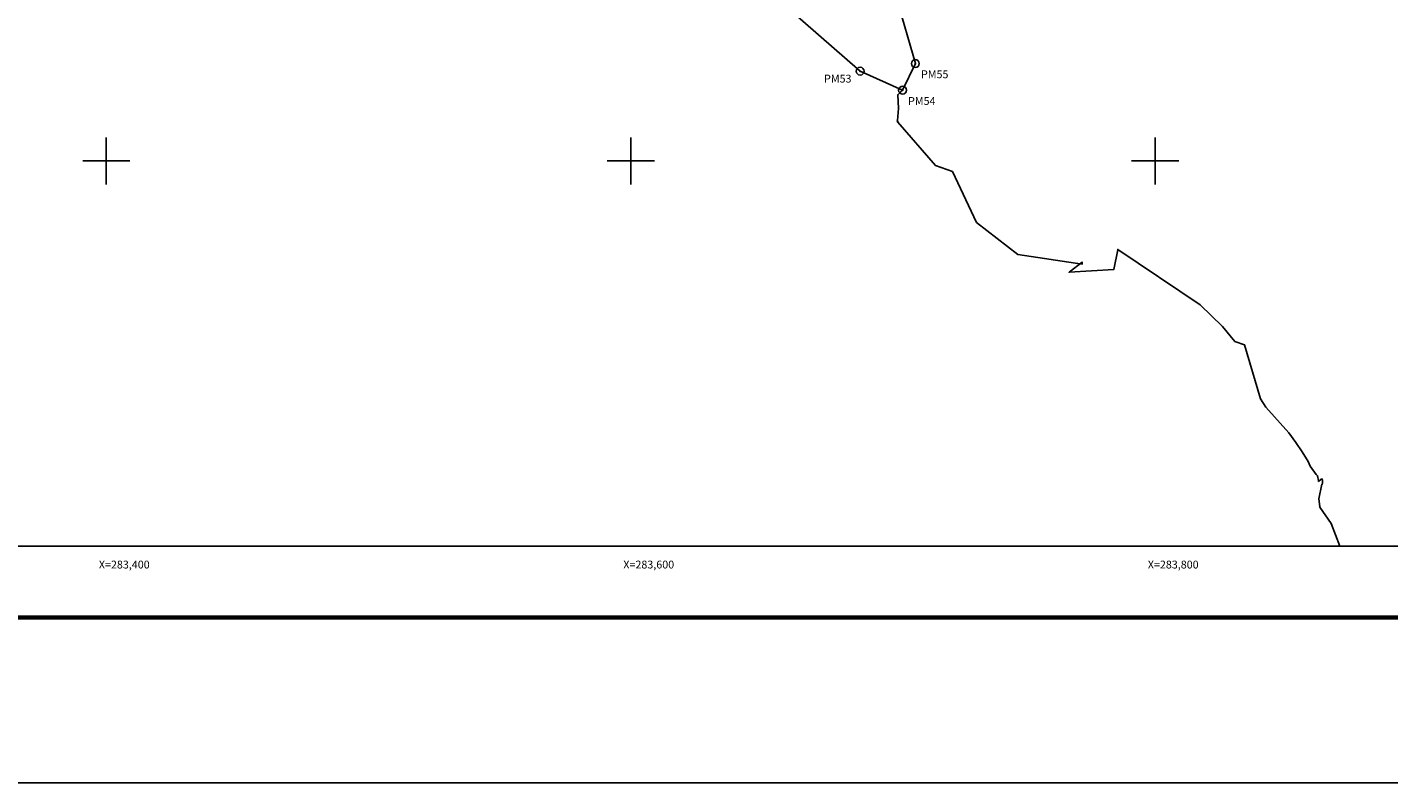
# Model space of a CAD drawing. Units: millimetres. Extents: x 282450 to 284850, y 2666963 to 2668763.
# Drawn here: x 283370 to 283889, y 2666963 to 2667251 of the extents above; entities that cross this region are included whole.
import ezdxf
from ezdxf.enums import TextEntityAlignment as Align

# ---------------------------------------------------------------- set-up
doc = ezdxf.new("R2010")
doc.units = ezdxf.units.MM
doc.header["$PDMODE"] = 32
doc.header["$PDSIZE"] = 3
for name, color, linetype in [('Cuadricula', 7, 'Continuous'), ('CVL_CUADCON_TIT', 1, 'Continuous'), ('CVL_PUNTO', 2, 'Continuous'), ('CVL_PUNTO_NUM', 7, 'Continuous'), ('CVL_RAD', 8, 'Continuous'), ('CVL_RET_TX', 7, 'Continuous'), ('CVL_RETUTM', 8, 'Continuous'), ('Mangle', 3, 'Continuous'), ('MARGEN', 7, 'Continuous'), ('Pleamar Maxima', 1, 'Continuous')]:
    doc.layers.add(name, color=color, linetype=linetype)
doc.styles.add('MONOTXT4', font='MONOTXT4.shx')

msp = doc.modelspace()

# ---------------------------------------------------------------- linework, layer by layer
msp.add_line((282515.45, 2667025.75), (284767.3, 2667025.75))
msp.add_line((282515.45, 2667025.75), (284767.3, 2667025.75))
at = {"layer": 'Cuadricula', "color": 7, "linetype": 'Continuous'}
msp.add_lwpolyline([(282574.69, 2668653.01), (284374.69, 2668653.01), (284374.69, 2667053.01), (282574.69, 2667053.01)], close=True, dxfattribs=at)
msp.add_lwpolyline([(282574.69, 2668653.01), (284374.69, 2668653.01), (284374.69, 2667053.01), (282574.69, 2667053.01)], close=True, dxfattribs=at)
at = {"layer": 'CVL_CUADCON_TIT', "color": 7, "elevation": 2.32}
msp.add_lwpolyline([(282450.49, 2668762.65), (284850.49, 2668762.65), (284850.49, 2666962.65), (282450.49, 2666962.65)], close=True, dxfattribs=at)
msp.add_lwpolyline([(282450.49, 2668762.65), (284850.49, 2668762.65), (284850.49, 2666962.65), (282450.49, 2666962.65)], close=True, dxfattribs=at)
at = {"layer": 'CVL_PUNTO', "color": 7}
for p in [(283708.51, 2667237.18), (283687.47, 2667234.26), (283703.65, 2667227.02)]:
    msp.add_point(p, dxfattribs=at)
at = {"layer": 'CVL_RAD'}
msp.add_lwpolyline([(283703.8, 2667227.34), (283701.79, 2667225.27), (283702.14, 2667220.06), (283701.71, 2667215.42), (283701.68, 2667215.42), (283701.63, 2667215.25), (283701.72, 2667214.98), (283701.86, 2667215.14), (283701.82, 2667214.99), (283701.83, 2667215), (283701.93, 2667214.66), (283701.91, 2667214.74), (283701.89, 2667214.79), (283716.19, 2667198.28), (283722.68, 2667195.96), (283731.79, 2667176.57), (283747.54, 2667164.26), (283772.16, 2667160.63), (283772.12, 2667160.81), (283772.18, 2667160.97), (283772.05, 2667161.19), (283772.03, 2667161.36), (283772.12, 2667161.36), (283772.13, 2667161.36), (283772.13, 2667161.35), (283772.03, 2667161.25), (283772.02, 2667161.25), (283772.02, 2667161.33), (283772.03, 2667161.33), (283772.03, 2667161.32), (283772.06, 2667161.33), (283772.1, 2667161.3), (283772.11, 2667161.29), (283772.11, 2667161.3), (283772.1, 2667161.3), (283772.11, 2667161.29), (283772.1, 2667161.3), (283772.11, 2667161.3), (283772.11, 2667161.33), (283767.13, 2667157.5), (283784.26, 2667158.62), (283785.7, 2667166.12), (283785.74, 2667166.1), (283785.68, 2667166.08), (283785.67, 2667166.08), (283785.71, 2667166.08), (283785.69, 2667166.07), (283785.69, 2667166.05), (283785.69, 2667166.04), (283785.69, 2667166.24), (283785.66, 2667166.16), (283785.67, 2667166.15), (283785.68, 2667166.15), (283817.15, 2667145.03), (283825.68, 2667136.86), (283830.4, 2667131.12), (283834.04, 2667129.79), (283840.12, 2667109.26), (283842.16, 2667106), (283850.98, 2667096.25), (283853.66, 2667092.56), (283856.07, 2667088.99), (283858.35, 2667085.27), (283859.08, 2667083.52), (283861.39, 2667080.29), (283861.89, 2667079.88), (283862.3, 2667078), (283862.3, 2667077.71), (283863.29, 2667078.58), (283863.65, 2667078.6), (283863.55, 2667078.47), (283863.65, 2667078.36), (283863.78, 2667078.27), (283863.67, 2667078.36), (283863.78, 2667078.18), (283863.72, 2667078.14), (283863.72, 2667078.05), (283863.83, 2667077.13), (283863.64, 2667076.52), (283863.55, 2667076.61), (283862.4, 2667071.01), (283862.82, 2667068.07), (283862.74, 2667068.05), (283862.75, 2667067.97), (283862.72, 2667067.98), (283862.74, 2667068.01), (283862.72, 2667068.03), (283862.68, 2667068.08), (283862.75, 2667067.91), (283862.75, 2667067.92), (283862.75, 2667067.92), (283862.75, 2667067.92), (283862.75, 2667067.92), (283862.76, 2667067.91), (283862.76, 2667067.91), (283862.76, 2667067.92), (283862.76, 2667067.91), (283862.76, 2667067.91), (283862.76, 2667067.91), (283862.75, 2667067.91), (283862.76, 2667067.91), (283862.75, 2667067.91), (283862.75, 2667067.91), (283862.75, 2667067.91), (283862.75, 2667067.91), (283862.75, 2667067.91), (283862.75, 2667067.91), (283862.75, 2667067.91), (283862.75, 2667067.91), (283862.75, 2667067.91), (283862.75, 2667067.91), (283862.74, 2667067.9), (283862.75, 2667067.9), (283862.75, 2667067.9), (283862.75, 2667067.91), (283862.75, 2667067.91), (283862.75, 2667067.91), (283862.75, 2667067.91), (283862.75, 2667067.9), (283862.75, 2667067.9), (283862.75, 2667067.91), (283862.75, 2667067.91), (283862.75, 2667067.9), (283862.75, 2667067.9), (283862.75, 2667067.9), (283862.75, 2667067.9), (283862.75, 2667067.91), (283862.75, 2667067.91), (283862.75, 2667067.91), (283862.74, 2667067.91), (283862.74, 2667067.91), (283862.74, 2667067.91), (283867.07, 2667061.66), (283870.36, 2667053.01)], dxfattribs=at)
at = {"layer": 'CVL_RETUTM', "color": 8, "linetype": 'Continuous'}
for p, q in [((283400, 2667209), (283400, 2667191)), ((283600, 2667209), (283600, 2667191)), ((283800, 2667209), (283800, 2667191)), ((283391, 2667200), (283409, 2667200)), ((283591, 2667200), (283609, 2667200)), ((283791, 2667200), (283809, 2667200))]:
    msp.add_line(p, q, dxfattribs=at)
at = {"layer": 'Mangle', "color": 3}
msp.add_lwpolyline([(283703.65, 2667227.02), (283701.79, 2667225.27), (283702.14, 2667220.06), (283701.71, 2667215.42), (283701.68, 2667215.42), (283701.63, 2667215.25), (283701.72, 2667214.98), (283701.86, 2667215.14), (283701.82, 2667214.99), (283701.83, 2667215), (283701.93, 2667214.66), (283701.91, 2667214.74), (283701.89, 2667214.79), (283716.19, 2667198.28), (283722.68, 2667195.96), (283731.79, 2667176.57), (283747.54, 2667164.26), (283772.16, 2667160.63), (283772.12, 2667160.81), (283772.18, 2667160.97), (283772.05, 2667161.19), (283772.03, 2667161.36), (283772.12, 2667161.36), (283772.13, 2667161.36), (283772.13, 2667161.35), (283772.03, 2667161.25), (283772.02, 2667161.25), (283772.02, 2667161.33), (283772.03, 2667161.33), (283772.03, 2667161.32), (283772.06, 2667161.33), (283772.1, 2667161.3), (283772.11, 2667161.29), (283772.11, 2667161.3), (283772.1, 2667161.3), (283772.11, 2667161.29), (283772.1, 2667161.3), (283772.11, 2667161.3), (283772.11, 2667161.33), (283767.13, 2667157.5), (283784.26, 2667158.62), (283785.7, 2667166.12), (283785.74, 2667166.1), (283785.68, 2667166.08), (283785.67, 2667166.08), (283785.71, 2667166.08), (283785.69, 2667166.07), (283785.69, 2667166.05), (283785.69, 2667166.04), (283785.69, 2667166.24), (283785.66, 2667166.16), (283785.67, 2667166.15), (283785.68, 2667166.15), (283817.15, 2667145.03), (283825.68, 2667136.86), (283830.4, 2667131.12), (283834.04, 2667129.79), (283840.12, 2667109.26), (283842.16, 2667106), (283850.98, 2667096.25), (283853.66, 2667092.56), (283856.07, 2667088.99), (283858.35, 2667085.27), (283859.08, 2667083.52), (283861.39, 2667080.29), (283861.89, 2667079.88), (283862.3, 2667078), (283862.3, 2667077.71), (283863.29, 2667078.58), (283863.65, 2667078.6), (283863.55, 2667078.47), (283863.65, 2667078.36), (283863.78, 2667078.27), (283863.67, 2667078.36), (283863.78, 2667078.18), (283863.72, 2667078.14), (283863.72, 2667078.05), (283863.83, 2667077.13), (283863.64, 2667076.52), (283863.55, 2667076.61), (283862.4, 2667071.01), (283862.82, 2667068.07), (283862.74, 2667068.05), (283862.75, 2667067.97), (283862.72, 2667067.98), (283862.74, 2667068.01), (283862.72, 2667068.03), (283862.68, 2667068.08), (283862.75, 2667067.91), (283862.75, 2667067.92), (283862.75, 2667067.92), (283862.75, 2667067.92), (283862.75, 2667067.92), (283862.76, 2667067.91), (283862.76, 2667067.91), (283862.76, 2667067.92), (283862.76, 2667067.91), (283862.76, 2667067.91), (283862.76, 2667067.91), (283862.75, 2667067.91), (283862.76, 2667067.91), (283862.75, 2667067.91), (283862.75, 2667067.91), (283862.75, 2667067.91), (283862.75, 2667067.91), (283862.75, 2667067.91), (283862.75, 2667067.91), (283862.75, 2667067.91), (283862.75, 2667067.91), (283862.75, 2667067.91), (283862.75, 2667067.91), (283862.74, 2667067.9), (283862.75, 2667067.9), (283862.75, 2667067.9), (283862.75, 2667067.91), (283862.75, 2667067.91), (283862.75, 2667067.91), (283862.75, 2667067.91), (283862.75, 2667067.9), (283862.75, 2667067.9), (283862.75, 2667067.91), (283862.75, 2667067.91), (283862.75, 2667067.9), (283862.75, 2667067.9), (283862.75, 2667067.9), (283862.75, 2667067.9), (283862.75, 2667067.91), (283862.75, 2667067.91), (283862.75, 2667067.91), (283862.74, 2667067.91), (283862.74, 2667067.91), (283862.74, 2667067.91), (283867.07, 2667061.66), (283870.36, 2667053.01)], dxfattribs=at)
at = {"layer": 'MARGEN', "color": 7, "linetype": 'Continuous', "const_width": 1.6}
msp.add_lwpolyline([(282515.45, 2667025.75), (284767.3, 2667025.75)], dxfattribs=at)
at = {"layer": 'Pleamar Maxima', "color": 1}
msp.add_lwpolyline([(283358.7, 2667399.66), (283386.08, 2667404.4), (283461.42, 2667379.16), (283507.64, 2667346.49), (283531.64, 2667347.88), (283557.13, 2667339.15), (283587.15, 2667314.55), (283593.29, 2667302.92), (283614.73, 2667285.72), (283648.69, 2667275.47), (283655.7, 2667262.17), (283687.47, 2667234.26), (283703.65, 2667227.02), (283708.51, 2667237.18), (283694.02, 2667287.25), (283691.92, 2667308.19), (283706.79, 2667324.42), (283735.45, 2667325.82), (283748.14, 2667324.39), (283780.04, 2667332.57), (283844.93, 2667338.88), (283862.8, 2667332.51), (283887.2, 2667336.34), (283901.34, 2667346.68)], dxfattribs=at)

# ---------------------------------------------------------------- texts
at = {"layer": 'CVL_PUNTO_NUM', "color": 7, "style": 'MONOTXT4'}
for s, p in [('PM55', (283710.68, 2667231.59)), ('PM53', (283673.71, 2667229.92)), ('PM54', (283705.74, 2667221.39))]:
    msp.add_text(s, height=3, dxfattribs=at).set_placement(p)
at = {"layer": 'CVL_RET_TX', "color": 7, "style": 'MONOTXT4'}
for s, p in [('X=283,400', (283416.54, 2667045.95)), ('X=283,600', (283616.54, 2667045.95)), ('X=283,800', (283816.54, 2667045.95))]:
    msp.add_text(s, height=3, dxfattribs=at).set_placement(p, align=Align.MIDDLE_RIGHT)

doc.saveas('drawing.dxf')
